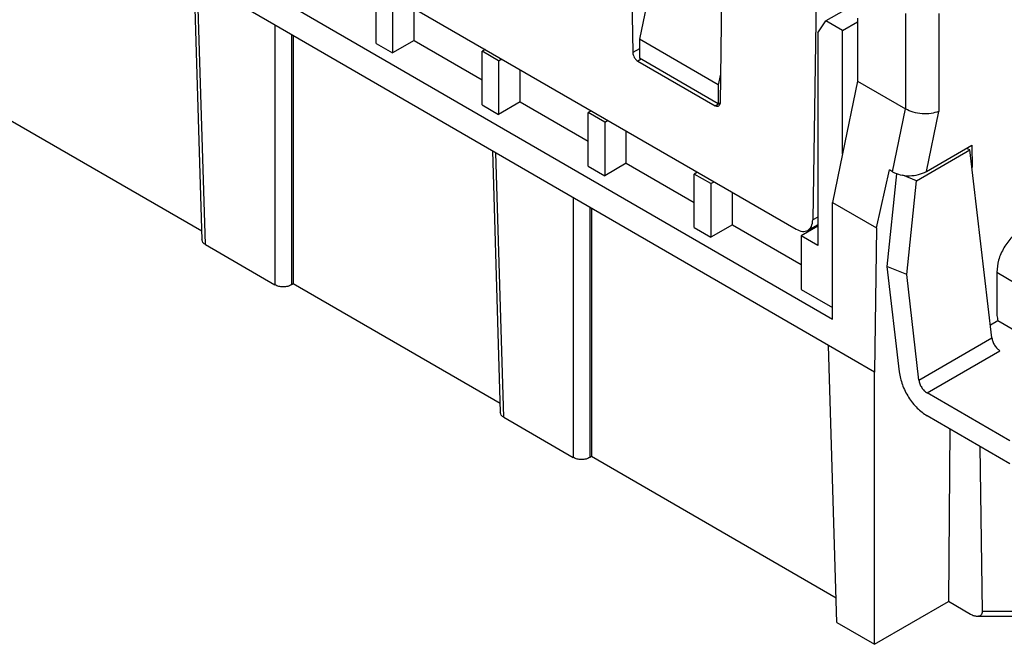
# Model space of a CAD drawing. Units: millimetres. Extents: x 672 to 882, y 155 to 452.
# Drawn here: x 830 to 851, y 404 to 418 of the extents above; entities that cross this region are included whole.
import ezdxf

# ---------------------------------------------------------------- set-up
doc = ezdxf.new("R2010")
doc.units = ezdxf.units.MM

msp = doc.modelspace()

# ---------------------------------------------------------------- linework, layer by layer
at = {"color": 2, "linetype": 'Continuous'}
for p, q in [((828.93, 423.239), (846.5, 413.071)), ((827.727, 422.467), (847.278, 411.151)), ((847.191, 410.59), (827.814, 421.805)), ((842.965, 420.275), (843.016, 416.838)), ((843.566, 419.11), (843.16, 417.124)), ((844.928, 419.139), (844.876, 415.761)), ((833.656, 418.424), (833.825, 412.84)), ((833.899, 412.741), (833.728, 418.382)), ((837.538, 417.034), (837.538, 418.176)), ((837.892, 417.971), (837.892, 416.83)), ((838.351, 417.096), (838.351, 417.787)), ((846.925, 417.983), (846.853, 413.267)), ((847.526, 417.738), (847.137, 417.513)), ((847.809, 417.574), (847.809, 417.493)), ((848.834, 417.674), (848.834, 415.635)), ((849.541, 417.674), (849.541, 415.582)), ((835.381, 417.425), (835.381, 411.883)), ((846.96, 417.262), (847.137, 417.513)), ((847.491, 417.308), (847.137, 417.513)), ((847.491, 417.308), (847.809, 417.493)), ((847.809, 417.493), (847.809, 416.229)), ((835.735, 417.221), (835.735, 411.883)), ((835.77, 417.2), (835.77, 411.903)), ((846.96, 417.262), (846.96, 412.723)), ((847.491, 414.675), (847.491, 417.308)), ((837.538, 417.034), (837.892, 416.83)), ((838.351, 417.096), (837.892, 416.83)), ((838.351, 417.096), (839.801, 416.257)), ((844.839, 416.152), (843.16, 417.124)), ((843.16, 417.124), (843.16, 416.717)), ((839.871, 416.907), (839.801, 416.866)), ((840.154, 416.662), (839.801, 416.866)), ((839.801, 415.725), (839.801, 416.866)), ((843.16, 416.921), (843.016, 416.838)), ((840.154, 416.662), (840.225, 416.702)), ((840.154, 416.662), (840.154, 415.52)), ((843.193, 416.697), (843.122, 416.656)), ((843.122, 416.656), (844.77, 415.703)), ((844.839, 415.745), (843.16, 416.717)), ((840.614, 415.786), (840.614, 416.477)), ((844.886, 416.38), (844.839, 416.152)), ((828.256, 416.252), (833.82, 413.032)), ((844.839, 416.152), (844.839, 415.745)), ((847.809, 416.229), (847.491, 414.675)), ((847.809, 416.229), (848.834, 415.635)), ((839.801, 415.725), (840.154, 415.52)), ((840.614, 415.786), (840.154, 415.52)), ((840.614, 415.786), (842.064, 414.947)), ((844.77, 415.703), (844.876, 415.764)), ((844.839, 415.745), (844.876, 415.766)), ((842.134, 415.597), (842.064, 415.557)), ((842.064, 414.415), (842.064, 415.557)), ((842.417, 415.352), (842.064, 415.557)), ((848.559, 414.294), (848.834, 415.635)), ((849.279, 414.301), (849.541, 415.582)), ((842.417, 415.352), (842.488, 415.393)), ((842.417, 415.352), (842.417, 414.21)), ((842.877, 414.476), (842.877, 415.168)), ((849.279, 414.301), (850.248, 414.862)), ((850.248, 414.862), (850.252, 414.39)), ((840.02, 414.74), (840.189, 409.157)), ((840.263, 409.057), (840.092, 414.699)), ((847.491, 414.675), (847.278, 413.639)), ((849.066, 414.101), (850.209, 414.763)), ((850.209, 414.763), (850.131, 414.794)), ((850.674, 410.754), (850.209, 414.763)), ((842.877, 414.476), (842.417, 414.21)), ((842.877, 414.476), (844.326, 413.637)), ((842.064, 414.415), (842.417, 414.21)), ((844.397, 414.288), (844.326, 414.247)), ((844.68, 414.042), (844.326, 414.247)), ((844.326, 413.105), (844.326, 414.247)), ((848.216, 413.096), (848.489, 414.335)), ((848.644, 414.255), (848.438, 412.274)), ((848.559, 414.294), (848.489, 414.335)), ((849.066, 414.101), (848.774, 414.222)), ((844.68, 414.042), (844.75, 414.083)), ((844.68, 414.042), (844.68, 412.901)), ((848.858, 412.101), (849.066, 414.101)), ((845.139, 413.167), (845.139, 413.858)), ((841.745, 413.742), (841.745, 408.199)), ((847.278, 411.151), (847.278, 413.639)), ((847.278, 413.639), (848.216, 413.096)), ((842.099, 413.537), (842.099, 408.199)), ((842.134, 413.517), (842.134, 408.22)), ((845.139, 413.167), (844.68, 412.901)), ((845.139, 413.167), (846.607, 412.317)), ((846.96, 413.167), (846.75, 413.046)), ((846.96, 413.329), (846.853, 413.267)), ((844.326, 413.105), (844.68, 412.901)), ((846.96, 413.132), (846.607, 412.927)), ((848.216, 413.096), (848.169, 410.024)), ((846.607, 412.927), (846.607, 411.785)), ((846.96, 412.723), (846.607, 412.927)), ((833.899, 412.741), (835.381, 411.883)), ((848.858, 412.101), (848.438, 412.274)), ((848.438, 412.274), (848.699, 410.027)), ((850.779, 412.152), (850.779, 411.336)), ((850.779, 412.152), (851.203, 411.906)), ((835.77, 411.903), (835.735, 411.883)), ((840.184, 409.349), (835.77, 411.903)), ((849.119, 409.853), (848.858, 412.101)), ((846.607, 411.785), (847.278, 411.397)), ((850.805, 411.117), (850.643, 411.023)), ((851.38, 410.784), (850.805, 411.117)), ((849.119, 409.853), (850.674, 410.754)), ((847.37, 404.678), (847.191, 410.59)), ((848.169, 410.024), (847.191, 410.59)), ((849.294, 409.577), (850.849, 410.477)), ((848.169, 404.215), (848.169, 410.024)), ((851.061, 408.554), (849.294, 409.577)), ((840.263, 409.057), (841.745, 408.199)), ((851.061, 408.065), (849.294, 409.088)), ((849.776, 408.809), (849.747, 405.128)), ((850.416, 408.438), (850.469, 404.913)), ((842.134, 408.22), (842.099, 408.199)), ((847.354, 405.198), (842.134, 408.22)), ((848.169, 404.215), (849.747, 405.128)), ((850.222, 404.854), (849.747, 405.128)), ((853.184, 404.808), (850.366, 404.808)), ((853.147, 404.913), (850.469, 404.913)), ((847.37, 404.678), (848.169, 404.215))]:
    msp.add_line(p, q, dxfattribs=at)
for points, knots in [([(843.016, 416.838), (843.018, 416.821), (843.022, 416.784), (843.047, 416.734), (843.079, 416.688), (843.108, 416.666), (843.122, 416.656)], [0, 0, 0, 0, 0.0518453, 0.1090565, 0.1661658, 0.2177378, 0.2177378, 0.2177378, 0.2177378]), ([(844.845, 415.695), (844.834, 415.692), (844.808, 415.684), (844.783, 415.696), (844.77, 415.703)], [0, 0, 0, 0, 0.03510167, 0.07818562, 0.07818562, 0.07818562, 0.07818562]), ([(844.876, 415.761), (844.875, 415.747), (844.873, 415.721), (844.854, 415.703), (844.845, 415.695)], [0, 0, 0, 0, 0.0415607, 0.07566705, 0.07566705, 0.07566705, 0.07566705]), ([(849.541, 415.582), (849.488, 415.565), (849.373, 415.529), (849.186, 415.53), (849, 415.558), (848.887, 415.61), (848.834, 415.635)], [0, 0, 0, 0, 0.1676086, 0.3590053, 0.5532855, 0.7287201, 0.7287201, 0.7287201, 0.7287201]), ([(848.559, 414.294), (848.613, 414.27), (848.726, 414.22), (848.917, 414.206), (849.109, 414.224), (849.224, 414.276), (849.279, 414.301)], [0, 0, 0, 0, 0.1746087, 0.3697295, 0.5666309, 0.7460002, 0.7460002, 0.7460002, 0.7460002]), ([(846.75, 413.046), (846.779, 413.072), (846.843, 413.131), (846.85, 413.219), (846.853, 413.267)], [0, 0, 0, 0, 0.1136878, 0.2522235, 0.2522235, 0.2522235, 0.2522235]), ([(846.5, 413.071), (846.544, 413.048), (846.625, 413.007), (846.711, 413.034), (846.75, 413.046)], [0, 0, 0, 0, 0.1436132, 0.2606188, 0.2606188, 0.2606188, 0.2606188]), ([(851.309, 413.07), (851.238, 413.019), (851.089, 412.91), (850.927, 412.678), (850.806, 412.422), (850.788, 412.238), (850.779, 412.152)], [0, 0, 0, 0, 0.260941, 0.549904, 0.838728, 1.099294, 1.099294, 1.099294, 1.099294]), ([(833.899, 412.741), (833.878, 412.754), (833.841, 412.778), (833.83, 412.821), (833.825, 412.84)], [0, 0, 0, 0, 0.0702865, 0.1278113, 0.1278113, 0.1278113, 0.1278113]), ([(835.735, 411.883), (835.708, 411.871), (835.652, 411.845), (835.558, 411.837), (835.464, 411.845), (835.408, 411.871), (835.381, 411.883)], [0, 0, 0, 0, 0.0869503, 0.1832353, 0.2795202, 0.3664705, 0.3664705, 0.3664705, 0.3664705]), ([(850.779, 411.336), (850.78, 411.3), (850.782, 411.226), (850.797, 411.154), (850.805, 411.117)], [0, 0, 0, 0, 0.1071589, 0.2212166, 0.2212166, 0.2212166, 0.2212166]), ([(850.674, 410.754), (850.68, 410.726), (850.691, 410.67), (850.731, 410.593), (850.783, 410.525), (850.828, 410.493), (850.849, 410.477)], [0, 0, 0, 0, 0.082585, 0.1710186, 0.2580001, 0.3366169, 0.3366169, 0.3366169, 0.3366169]), ([(848.699, 410.027), (848.717, 409.934), (848.755, 409.743), (848.892, 409.482), (849.067, 409.249), (849.221, 409.14), (849.294, 409.088)], [0, 0, 0, 0, 0.280789, 0.581463, 0.877201, 1.144497, 1.144497, 1.144497, 1.144497]), ([(849.119, 409.853), (849.124, 409.826), (849.135, 409.77), (849.176, 409.693), (849.227, 409.624), (849.272, 409.592), (849.294, 409.577)], [0, 0, 0, 0, 0.082585, 0.1710186, 0.2580001, 0.3366169, 0.3366169, 0.3366169, 0.3366169]), ([(840.263, 409.057), (840.242, 409.071), (840.205, 409.095), (840.194, 409.138), (840.189, 409.157)], [0, 0, 0, 0, 0.0702865, 0.1278113, 0.1278113, 0.1278113, 0.1278113]), ([(842.099, 408.199), (842.072, 408.187), (842.016, 408.162), (841.922, 408.154), (841.828, 408.162), (841.772, 408.187), (841.745, 408.199)], [0, 0, 0, 0, 0.0869503, 0.1832353, 0.2795202, 0.3664705, 0.3664705, 0.3664705, 0.3664705]), ([(850.366, 404.808), (850.343, 404.81), (850.292, 404.816), (850.247, 404.84), (850.222, 404.854)], [0, 0, 0, 0, 0.0693491, 0.1525449, 0.1525449, 0.1525449, 0.1525449]), ([(850.469, 404.913), (850.464, 404.883), (850.455, 404.823), (850.396, 404.813), (850.366, 404.808)], [0, 0, 0, 0, 0.0818219, 0.1630786, 0.1630786, 0.1630786, 0.1630786])]:
    msp.add_open_spline(points, degree=3, knots=knots, dxfattribs=at)

doc.saveas('drawing.dxf')
